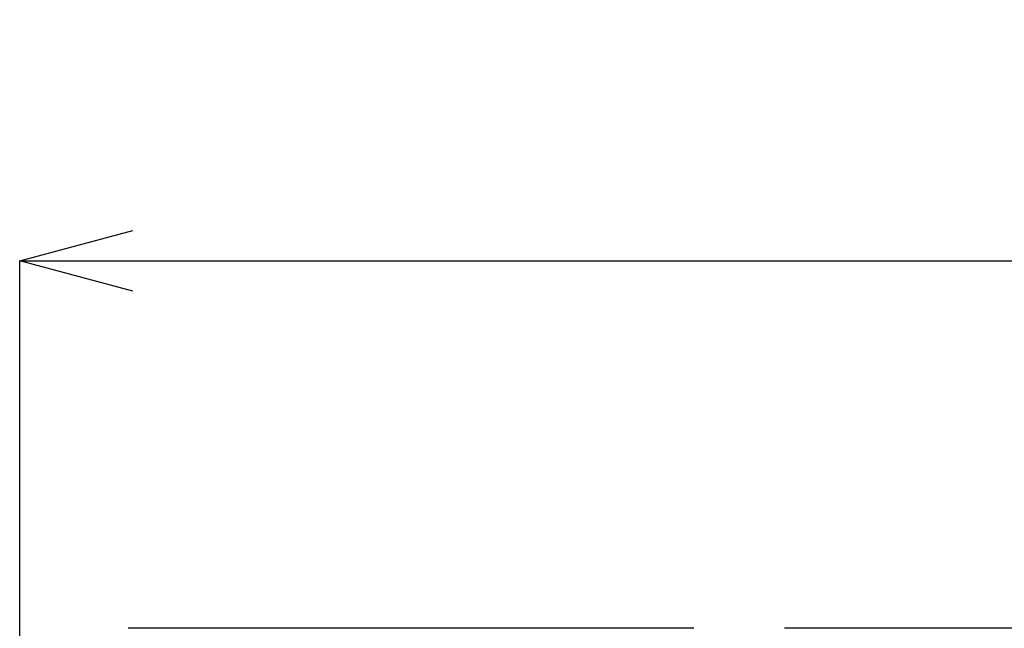
# Model space of a CAD drawing. Extents: x 5 to 415, y 5 to 292.
# Drawn here: x 55 to 72, y 113 to 124 of the extents above; entities that cross this region are included whole.
import ezdxf

# ---------------------------------------------------------------- set-up
doc = ezdxf.new("R2010")
doc.units = 0
doc.header["$PDSIZE"] = -1
doc.linetypes.add('SLD-1点鎖線_中心線_', pattern=[34.29, 30.48, -1.27, 1.27, -1.27])
doc.linetypes.add('SLD-実線', pattern=[0])
doc.layers.get('0').update_dxf_attribs({"linetype": 'CONTINUOUS'})
doc.layers.get('DEFPOINTS').update_dxf_attribs({"linetype": 'CONTINUOUS'})
doc.layers.add('中心線', color=11, linetype='SLD-1点鎖線_中心線_')
doc.styles.add('SLDTEXTSTYLE0', font='MSGOTHIC.TTC')
doc.dimstyles.new('SLDDIMSTYLE3', dxfattribs={"dimtxt": 3.031684, "dimasz": 2, "dimexe": 0, "dimexo": 0.0625, "dimgap": 0.757921, "dimtad": 1, "dimtoh": 1, "dimdec": 0, "dimlfac": 10, "dimrnd": 1e-09, "dimzin": 12, "dimtxsty": 'SLDTEXTSTYLE0', "dimblk1": 'OPEN30', "dimblk2": 'OPEN30', "dimsah": 1, "dimcen": 0.09, "dimazin": 3, "dimtfac": 1, "dimtdec": 0, "dimtofl": 0, "dimtmove": 0, "dimatfit": 3, "dimtolj": 1, "dimtzin": 12})

# ---------------------------------------------------------------- blocks, each defined once
blk = doc.blocks.new('_OPEN30')
at = {"color": 0, "linetype": 'BYBLOCK'}
for p, q in [((-1, 0.267949), (0, 0)), ((0, 0), (-1, -0.267949)), ((0, 0), (-1, 0))]:
    blk.add_line(p, q, dxfattribs=at)
blk = doc.blocks.new('*D11')
at = {"layer": 'DEFPOINTS', "color": 0}
for p in [(103.719, 119.599), (55.087, 109.023), (103.719, 109.023)]:
    blk.add_point(p, dxfattribs=at)
at = {"layer": '中心線', "color": 0}
for p, q in [((55.087, 109.085), (55.087, 119.599)), ((57.087, 119.599), (101.719, 119.599)), ((103.719, 109.085), (103.719, 119.599))]:
    blk.add_line(p, q, dxfattribs=at)
at = {"layer": '中心線', "color": 0, "xscale": 2, "yscale": 2, "zscale": 2, "rotation": 180}
blk.add_blockref('_OPEN30', (55.087, 119.599), dxfattribs=at)
at = {"layer": '中心線', "color": 0, "xscale": 2, "yscale": 2, "zscale": 2}
blk.add_blockref('_OPEN30', (103.719, 119.599), dxfattribs=at)
at = {"layer": '中心線', "color": 0, "insert": (79.168, 121.873), "char_height": 3.0317, "attachment_point": 5, "style": 'SLDTEXTSTYLE0'}
blk.add_mtext('\\A1;486', dxfattribs=at)

msp = doc.modelspace()

# ---------------------------------------------------------------- linework, layer by layer
at = {"color": 0, "linetype": 'SLD-実線'}
for p, q in [((67.003149, 113.101394), (57.003149, 113.101394)), ((78.603149, 113.101394), (68.603149, 113.101394))]:
    msp.add_line(p, q, dxfattribs=at)

# ---------------------------------------------------------------- dimensions: what is measured, and where the dimension line sits
at = {"layer": '中心線', "color": 0}
dim = msp.add_linear_dim(base=(103.719289, 119.598922), p1=(55.087009, 109.022569), p2=(103.719289, 109.022569), dimstyle='SLDDIMSTYLE3', dxfattribs=at)
dim.commit()
dim.dimension.update_dxf_attribs({"geometry": '*D11', "text_midpoint": (79.167703, 119.598922), "dimtype": 160})

doc.saveas('drawing.dxf')
